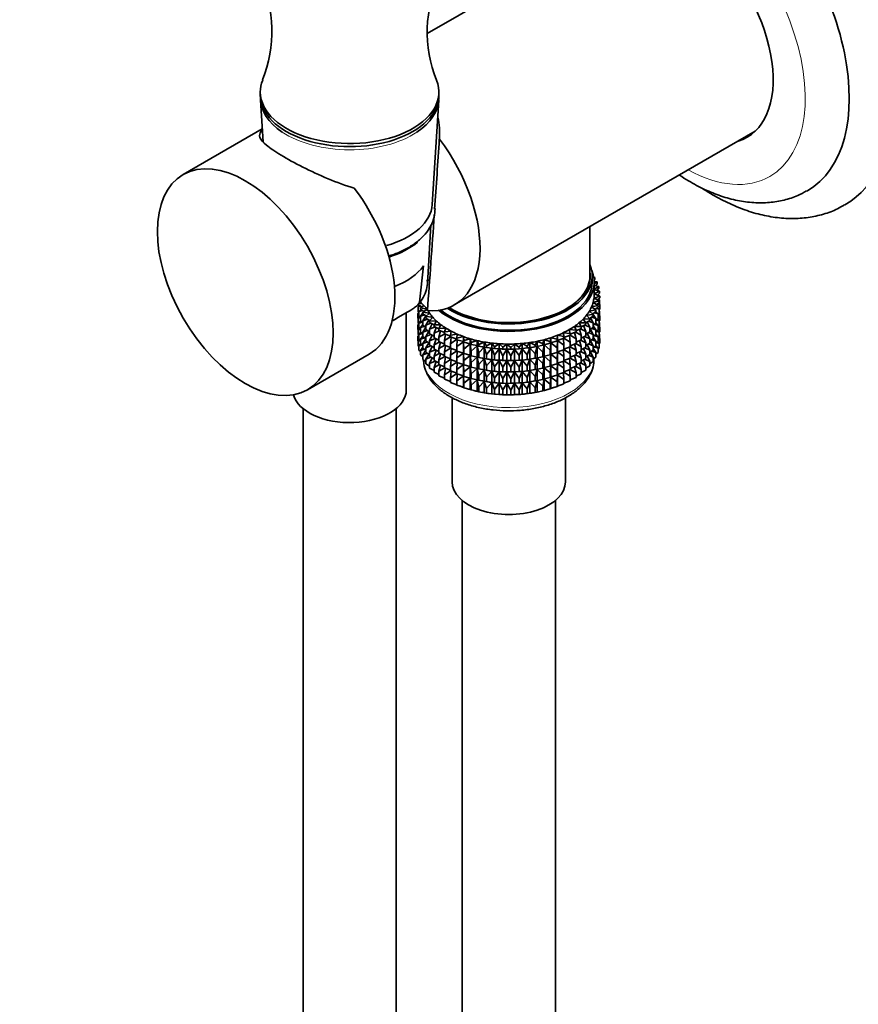
# Model space of a CAD drawing. Units: millimetres. Extents: x 0 to 1478, y 0 to 1758.
# Drawn here: x 308 to 416, y 264 to 391 of the extents above; entities that cross this region are included whole.
import ezdxf
from ezdxf import colors
from ezdxf.entities.mleader import LeaderData, LeaderLine
from ezdxf.math import Vec2, Vec3

# ---------------------------------------------------------------- set-up
doc = ezdxf.new("R2010")
doc.units = ezdxf.units.MM
doc.layers.add('DV5_Défaut', color=7, linetype='Continuous')
doc.layers.add('Défaut', color=7, linetype='Continuous')

# ---------------------------------------------------------------- blocks, each defined once
blk = doc.blocks.new('_DOT')
at = {"color": 0}
blk.add_line((0, 0), (-1, 0), dxfattribs=at)
at = {"color": 0, "const_width": 0.333}
blk.add_lwpolyline([(-0.1665, 0, 1), (0.1665, 0, 1)], format="xyb", close=True, dxfattribs=at)
blk = doc.blocks.new('SE4')
at = {"layer": 'DV5_Défaut', "color": 7, "linetype": 'Continuous', "lineweight": 35}
for p, q in [((386.51, 403.98), (360.28, 388.84)), ((338.78, 381.32), (338.78, 380.92)), ((361.78, 380.92), (361.78, 381.32)), ((338.81, 380.25), (339.14, 374.91)), ((360.92, 366.82), (361.75, 380.25)), ((339.04, 376.57), (328.84, 370.69)), ((363.76, 353.89), (402.51, 376.27)), ((360.3, 356.6), (360.76, 364.21)), ((381.23, 357.65), (381.23, 363.98)), ((359.79, 358.92), (359.26, 354.24)), ((381.53, 356.83), (381.53, 357.65)), ((381.85, 357.21), (381.72, 357)), ((381.85, 357.43), (381.73, 357.45)), ((381.75, 357.35), (381.85, 357.43)), ((382.15, 356.85), (381.78, 356.93)), ((381.78, 356.61), (382.15, 356.85)), ((381.78, 355.2), (381.78, 356.83)), ((382.36, 356.25), (381.78, 356.41)), ((381.85, 357.21), (381.85, 357.43)), ((382.15, 356.63), (381.96, 356.36)), ((382.15, 356.63), (382.15, 356.85)), ((381.78, 355.94), (382.36, 356.25)), ((382.48, 355.65), (381.78, 355.88)), ((381.78, 355.34), (382.48, 355.65)), ((382.5, 355.04), (381.78, 355.34)), ((382.36, 356.04), (382.14, 355.77)), ((382.48, 355.43), (382.22, 355.16)), ((382.23, 355.17), (382.36, 355.15)), ((382.36, 355.15), (382.28, 355.22)), ((382.36, 356.04), (382.36, 356.25)), ((382.36, 355.1), (382.36, 355.15)), ((382.48, 355.43), (382.48, 355.65)), ((359.29, 353.85), (359.09, 353.64)), ((359.21, 354.14), (359.61, 354.03)), ((359.56, 353.63), (359.21, 353.92)), ((381.45, 353.64), (382.27, 353.84)), ((381.65, 354.2), (382.43, 354.44)), ((382.27, 353.84), (381.65, 354.2)), ((381.76, 354.77), (382.5, 355.04)), ((382.43, 354.44), (381.76, 354.77)), ((382.43, 354.22), (382.1, 353.94)), ((382.19, 354.01), (382.5, 353.94)), ((382.5, 354.83), (382.21, 354.55)), ((382.25, 354.59), (382.48, 354.55)), ((382.27, 353.62), (382.27, 353.84)), ((382.5, 353.94), (382.32, 354.13)), ((382.48, 354.55), (382.34, 354.67)), ((382.36, 354.66), (382.36, 354.69)), ((382.43, 354.22), (382.43, 354.44)), ((382.48, 353.96), (382.48, 354.55)), ((382.5, 354.83), (382.5, 355.04)), ((382.5, 353.35), (382.5, 353.94)), ((356.51, 352.26), (357.48, 352.82)), ((357.58, 342.95), (357.58, 352.88)), ((359.21, 352.91), (359.07, 352.77)), ((359.07, 352.77), (359.21, 352.8)), ((359.07, 352.19), (359.07, 352.77)), ((359.09, 353.64), (359.45, 353.72)), ((359.09, 353.05), (359.09, 353.64)), ((359.21, 352.94), (359.09, 353.05)), ((359.14, 352.84), (359.14, 353.01)), ((359.44, 353.31), (359.21, 353.04)), ((359.21, 353.04), (359.65, 353.16)), ((359.21, 352.45), (359.21, 353.04)), ((359.83, 353.81), (359.42, 353.54)), ((359.42, 353.54), (360.25, 353.37)), ((359.42, 353.33), (359.42, 353.54)), ((359.82, 353.03), (359.42, 353.33)), ((359.72, 352.86), (359.42, 352.44)), ((359.42, 352.44), (359.93, 352.6)), ((360.25, 353.37), (359.72, 352.96)), ((359.72, 352.96), (360.58, 352.83)), ((359.72, 352.74), (359.72, 352.96)), ((360.17, 352.45), (359.72, 352.74)), ((360.58, 352.83), (360.11, 352.4)), ((380.8, 352.57), (381.66, 352.68)), ((381.23, 352.12), (380.8, 352.57)), ((381.17, 353.1), (382.01, 353.25)), ((381.66, 352.68), (381.17, 353.1)), ((382.01, 353.25), (381.45, 353.64)), ((382.01, 353.03), (381.59, 352.74)), ((381.64, 352.69), (381.61, 352.75)), ((381.66, 352.46), (381.66, 352.68)), ((382.01, 352.15), (381.66, 352.67)), ((381.79, 352.88), (382.27, 352.74)), ((382.27, 353.62), (381.89, 353.33)), ((382.01, 353.03), (382.01, 353.25)), ((382.27, 352.74), (382.01, 353.07)), ((382.03, 353.44), (382.43, 353.34)), ((382.43, 353.34), (382.22, 353.58)), ((382.43, 352.75), (382.27, 352.61)), ((382.27, 352.15), (382.27, 352.74)), ((382.5, 352.47), (382.32, 352.65)), ((382.5, 353.35), (382.43, 353.29)), ((382.43, 352.75), (382.43, 353.34)), ((382.48, 353.08), (382.43, 353.12)), ((382.43, 353.09), (382.48, 353.08)), ((382.48, 352.5), (382.48, 353.08)), ((359.1, 352.17), (359.07, 352.19)), ((359.21, 351.45), (359.07, 351.31)), ((359.07, 351.31), (359.21, 351.34)), ((359.07, 350.73), (359.07, 351.31)), ((359.29, 352.38), (359.09, 352.17)), ((359.09, 352.17), (359.42, 352.24)), ((359.09, 351.59), (359.09, 352.17)), ((359.21, 351.48), (359.09, 351.59)), ((359.14, 351.38), (359.14, 351.54)), ((359.42, 352.28), (359.21, 352.45)), ((359.44, 351.84), (359.21, 351.56)), ((359.21, 351.56), (359.65, 351.69)), ((359.21, 350.98), (359.21, 351.56)), ((359.42, 351.85), (359.42, 352.44)), ((359.72, 351.63), (359.42, 351.85)), ((359.72, 351.39), (359.42, 350.97)), ((360.11, 352.49), (359.72, 351.86)), ((359.72, 351.86), (360.3, 352.07)), ((359.72, 351.27), (359.72, 351.86)), ((360.11, 352.4), (360.98, 352.31)), ((360.11, 352.18), (360.11, 352.4)), ((360.61, 351.88), (360.11, 352.18)), ((360.47, 351.97), (360.11, 351.3)), ((360.11, 351.3), (360.75, 351.55)), ((360.11, 350.71), (360.11, 351.3)), ((360.98, 352.31), (360.59, 351.86)), ((360.59, 351.86), (361.47, 351.82)), ((360.59, 351.64), (360.59, 351.86)), ((361.15, 351.34), (360.59, 351.64)), ((360.91, 351.47), (360.59, 350.76)), ((361.47, 351.82), (361.15, 351.34)), ((361.15, 351.34), (362.03, 351.35)), ((361.15, 351.13), (361.15, 351.34)), ((362.03, 351.35), (361.79, 350.86)), ((379.83, 351.58), (380.71, 351.6)), ((380.11, 351.1), (379.83, 351.58)), ((380.71, 351.38), (380.11, 351.07)), ((380.35, 352.06), (381.23, 352.12)), ((380.71, 351.6), (380.35, 352.06)), ((380.57, 351.31), (381.23, 351.02)), ((381.23, 351.91), (380.7, 351.61)), ((380.71, 351.38), (380.71, 351.6)), ((381.23, 351.02), (380.89, 351.72)), ((381.05, 351.81), (381.66, 351.58)), ((381.66, 352.46), (381.19, 352.16)), ((381.23, 351.91), (381.23, 352.12)), ((381.66, 351.58), (381.29, 352.22)), ((381.46, 352.33), (382.01, 352.15)), ((381.66, 350.99), (381.66, 351.58)), ((382.01, 351.56), (381.66, 351.32)), ((381.79, 351.41), (382.27, 351.26)), ((382.01, 351.56), (382.01, 352.15)), ((382.27, 352.15), (382.01, 351.95)), ((382.27, 351.26), (382.01, 351.6)), ((382.03, 351.97), (382.43, 351.86)), ((382.43, 351.86), (382.22, 352.11)), ((382.27, 352.52), (382.5, 352.47)), ((382.43, 351.28), (382.27, 351.14)), ((382.5, 351.89), (382.43, 351.82)), ((382.43, 351.28), (382.43, 351.86)), ((382.48, 351.61), (382.43, 351.66)), ((382.43, 351.62), (382.48, 351.61)), ((382.48, 351.03), (382.48, 351.61)), ((382.5, 351.89), (382.5, 352.47)), ((359.1, 350.7), (359.07, 350.73)), ((359.29, 350.92), (359.09, 350.7)), ((359.09, 350.7), (359.42, 350.78)), ((359.09, 350.12), (359.09, 350.7)), ((359.21, 350.02), (359.09, 350.12)), ((359.14, 349.92), (359.14, 350.08)), ((359.42, 350.81), (359.21, 350.98)), ((359.44, 350.38), (359.21, 350.1)), ((359.21, 350.1), (359.65, 350.22)), ((359.21, 349.52), (359.21, 350.1)), ((359.42, 350.97), (359.93, 351.13)), ((359.42, 350.39), (359.42, 350.97)), ((359.72, 350.17), (359.42, 350.39)), ((360.11, 351.01), (359.72, 351.27)), ((360.11, 351.02), (359.72, 350.39)), ((359.72, 350.39), (360.3, 350.6)), ((359.72, 349.81), (359.72, 350.39)), ((360.59, 350.42), (360.11, 350.71)), ((360.47, 350.5), (360.11, 349.82)), ((360.11, 349.82), (360.75, 350.08)), ((360.59, 350.76), (361.28, 351.06)), ((360.59, 350.17), (360.59, 350.76)), ((361.15, 349.86), (360.59, 350.17)), ((361.79, 350.81), (361.15, 351.13)), ((361.42, 351), (361.15, 350.24)), ((361.15, 350.24), (361.88, 350.6)), ((361.15, 349.65), (361.15, 350.24)), ((361.79, 350.86), (362.67, 350.91)), ((361.79, 350.64), (361.79, 350.86)), ((362.5, 350.33), (361.79, 350.64)), ((362, 350.55), (361.79, 349.76)), ((361.79, 349.76), (362.54, 350.18)), ((362.67, 350.91), (362.5, 350.41)), ((362.5, 350.41), (363.36, 350.51)), ((362.5, 350.19), (362.5, 350.41)), ((363.27, 349.89), (362.5, 350.19)), ((362.65, 350.14), (362.5, 349.31)), ((363.36, 350.51), (363.27, 350)), ((363.27, 350), (364.12, 350.14)), ((364.12, 350.14), (364.11, 349.63)), ((377.83, 350.32), (378.69, 350.2)), ((377.88, 349.81), (377.83, 350.32)), ((378.56, 350.71), (379.44, 350.63)), ((378.69, 350.2), (378.56, 350.71)), ((379.44, 350.41), (378.69, 350.11)), ((378.69, 349.98), (378.69, 350.2)), ((379.23, 351.13), (380.11, 351.1)), ((379.44, 350.63), (379.23, 351.13)), ((379.44, 349.53), (379.26, 350.34)), ((379.37, 350.39), (380.11, 350)), ((380.11, 350.88), (379.44, 350.57)), ((379.44, 350.41), (379.44, 350.63)), ((380.11, 350), (379.87, 350.77)), ((380, 350.83), (380.71, 350.49)), ((380.11, 350.88), (380.11, 351.1)), ((380.71, 350.49), (380.42, 351.23)), ((380.71, 349.91), (380.71, 350.49)), ((381.23, 350.43), (380.71, 350.14)), ((381.23, 349.55), (380.89, 350.24)), ((381.05, 350.34), (381.66, 350.1)), ((381.23, 350.43), (381.23, 351.02)), ((381.66, 350.99), (381.23, 350.71)), ((381.66, 350.1), (381.29, 350.75)), ((381.46, 350.86), (382.01, 350.68)), ((382.01, 350.68), (381.66, 351.19)), ((381.66, 349.52), (381.66, 350.1)), ((382.01, 350.1), (381.66, 349.85)), ((382.01, 350.1), (382.01, 350.68)), ((382.27, 350.68), (382.01, 350.49)), ((382.27, 349.8), (382.01, 350.13)), ((382.03, 350.5), (382.43, 350.4)), ((382.43, 350.4), (382.22, 350.65)), ((382.27, 350.68), (382.27, 351.26)), ((382.27, 351.06), (382.5, 351.01)), ((382.5, 351.01), (382.32, 351.19)), ((382.5, 350.43), (382.43, 350.36)), ((382.43, 349.82), (382.43, 350.4)), ((382.48, 350.15), (382.43, 350.19)), ((382.43, 350.16), (382.48, 350.15)), ((382.48, 349.56), (382.48, 350.15)), ((382.5, 350.43), (382.5, 351.01)), ((359.21, 349.98), (359.07, 349.85)), ((359.07, 349.85), (359.21, 349.88)), ((359.07, 349.26), (359.07, 349.85)), ((359.09, 349.24), (359.07, 349.26)), ((359.29, 349.45), (359.09, 349.24)), ((359.09, 349.24), (359.42, 349.32)), ((359.09, 348.65), (359.09, 349.24)), ((359.42, 349.35), (359.21, 349.52)), ((359.44, 348.91), (359.21, 348.64)), ((359.21, 348.64), (359.65, 348.76)), ((359.72, 349.92), (359.42, 349.5)), ((359.42, 349.5), (359.93, 349.67)), ((359.42, 348.93), (359.42, 349.5)), ((359.72, 348.7), (359.42, 348.93)), ((360.11, 349.55), (359.72, 349.81)), ((360.11, 349.55), (359.72, 348.92)), ((359.72, 348.92), (360.3, 349.13)), ((359.72, 348.34), (359.72, 348.92)), ((360.11, 349.24), (360.11, 349.82)), ((360.59, 348.96), (360.11, 349.24)), ((360.47, 349.03), (360.11, 348.36)), ((360.91, 350), (360.59, 349.28)), ((360.59, 349.28), (361.28, 349.59)), ((360.59, 348.7), (360.59, 349.28)), ((361.79, 349.34), (361.15, 349.65)), ((361.42, 349.52), (361.15, 348.77)), ((361.15, 348.77), (361.88, 349.13)), ((361.15, 348.19), (361.15, 348.77)), ((361.79, 349.17), (361.79, 349.76)), ((362.5, 348.86), (361.79, 349.17)), ((362, 349.08), (361.79, 348.29)), ((362.5, 349.31), (363.27, 349.79)), ((362.5, 348.72), (362.5, 349.31)), ((363.27, 349.78), (363.27, 350)), ((364.11, 349.49), (363.27, 349.78)), ((363.36, 349.76), (363.27, 348.9)), ((363.27, 348.9), (364.11, 349.47)), ((363.27, 348.31), (363.27, 348.9)), ((364.11, 349.63), (364.93, 349.82)), ((364.11, 349.42), (364.11, 349.63)), ((364.93, 349.17), (364.11, 349.42)), ((364.12, 349.41), (364.11, 348.53)), ((364.11, 348.53), (364.93, 349.15)), ((364.93, 349.82), (365, 349.31)), ((364.93, 349.17), (364.93, 349.82)), ((365, 349.09), (364.93, 349.17)), ((364.93, 349.15), (365, 348.21)), ((364.93, 347.69), (364.93, 349.15)), ((365, 349.31), (365.79, 349.54)), ((365, 349.09), (365, 349.31)), ((365.79, 348.88), (365, 349.09)), ((365, 348.21), (365.79, 348.87)), ((365.79, 349.54), (365.94, 349.04)), ((365.79, 348.88), (365.79, 349.54)), ((365.94, 348.82), (365.79, 348.88)), ((365.79, 348.87), (365.94, 347.93)), ((365.79, 347.41), (365.79, 348.87)), ((365.94, 349.04), (366.69, 349.3)), ((365.94, 348.82), (365.94, 349.04)), ((366.69, 348.65), (365.94, 348.82)), ((366.69, 349.3), (366.91, 348.81)), ((366.69, 348.65), (366.69, 349.3)), ((366.91, 348.81), (367.62, 349.11)), ((366.91, 348.59), (366.91, 348.81)), ((367.62, 349.11), (367.92, 348.63)), ((367.62, 348.46), (367.62, 349.11)), ((367.92, 348.63), (368.58, 348.97)), ((368.58, 348.97), (368.95, 348.51)), ((368.58, 348.32), (368.58, 348.97)), ((368.95, 348.51), (369.55, 348.89)), ((369.55, 348.89), (370, 348.45)), ((369.55, 348.23), (369.55, 348.89)), ((370, 348.45), (370.54, 348.85)), ((370.54, 348.85), (371.05, 348.43)), ((370.54, 348.19), (370.54, 348.85)), ((371.05, 348.43), (371.52, 348.86)), ((371.52, 348.86), (372.1, 348.47)), ((371.52, 348.21), (371.52, 348.86)), ((372.1, 348.47), (372.51, 348.92)), ((372.51, 348.92), (373.14, 348.57)), ((372.51, 348.27), (372.51, 348.92)), ((373.14, 348.57), (373.47, 349.04)), ((373.47, 349.04), (374.16, 348.72)), ((373.47, 348.38), (373.47, 349.04)), ((374.16, 348.72), (374.42, 349.2)), ((374.42, 349.2), (375.15, 348.92)), ((374.42, 348.55), (374.42, 349.2)), ((375.15, 348.92), (375.33, 349.41)), ((375.15, 348.7), (375.15, 348.92)), ((375.33, 348.76), (375.15, 348.7)), ((375.15, 347.81), (375.33, 348.75)), ((375.33, 349.41), (376.11, 349.17)), ((375.33, 348.76), (375.33, 349.41)), ((376.11, 348.95), (375.33, 348.76)), ((375.33, 348.75), (376.11, 348.07)), ((375.33, 347.29), (375.33, 348.75)), ((376.11, 349.17), (376.21, 349.67)), ((376.11, 348.95), (376.11, 349.17)), ((376.21, 349.02), (376.11, 348.95)), ((376.11, 348.07), (376.21, 349.01)), ((376.21, 349.67), (377.02, 349.47)), ((376.21, 349.02), (376.21, 349.67)), ((377.02, 349.25), (376.21, 349.02)), ((376.21, 349.01), (377.02, 348.37)), ((376.21, 347.55), (376.21, 349.01)), ((377.02, 349.47), (377.05, 349.98)), ((377.02, 349.25), (377.02, 349.47)), ((377.05, 349.32), (377.02, 349.25)), ((377.02, 348.37), (377.05, 349.31)), ((377.05, 349.98), (377.88, 349.81)), ((377.05, 349.32), (377.05, 349.98)), ((377.88, 349.6), (377.05, 349.32)), ((377.05, 349.31), (377.88, 348.71)), ((377.05, 347.85), (377.05, 349.31)), ((377.88, 348.71), (377.84, 349.58)), ((378.69, 349.98), (377.88, 349.69)), ((377.88, 349.6), (377.88, 349.81)), ((377.88, 349.62), (378.69, 349.1)), ((378.69, 349.1), (378.58, 349.94)), ((378.67, 349.98), (379.44, 349.53)), ((378.69, 348.51), (378.69, 349.1)), ((379.44, 348.94), (378.69, 348.63)), ((379.44, 348.06), (379.26, 348.87)), ((379.37, 348.91), (380.11, 348.52)), ((379.44, 348.94), (379.44, 349.53)), ((380.11, 349.41), (379.44, 349.1)), ((380.11, 348.52), (379.87, 349.3)), ((380, 349.36), (380.71, 349.02)), ((380.11, 349.41), (380.11, 350)), ((380.71, 349.91), (380.11, 349.6)), ((380.71, 349.02), (380.42, 349.76)), ((380.57, 349.83), (381.23, 349.55)), ((380.71, 348.44), (380.71, 349.02)), ((381.23, 348.97), (380.71, 348.67)), ((381.23, 348.09), (380.89, 348.78)), ((381.05, 348.87), (381.66, 348.64)), ((381.23, 348.97), (381.23, 349.55)), ((381.66, 349.52), (381.23, 349.25)), ((381.66, 348.64), (381.29, 349.29)), ((381.46, 349.4), (382.01, 349.21)), ((382.01, 349.21), (381.66, 349.73)), ((381.79, 349.94), (382.27, 349.8)), ((382.27, 349.22), (382.01, 349.02)), ((382.01, 348.63), (382.01, 349.21)), ((382.03, 349.04), (382.43, 348.94)), ((382.43, 348.94), (382.22, 349.18)), ((382.43, 349.82), (382.27, 349.68)), ((382.27, 349.22), (382.27, 349.8)), ((382.27, 349.6), (382.5, 349.54)), ((382.5, 349.54), (382.32, 349.73)), ((382.5, 348.96), (382.43, 348.89)), ((382.43, 348.35), (382.43, 348.94)), ((382.5, 348.96), (382.5, 349.54)), ((344.84, 342.97), (352.8, 347.57)), ((359.21, 348.55), (359.09, 348.65)), ((359.21, 348.05), (359.21, 348.64)), ((359.42, 347.88), (359.21, 348.05)), ((359.72, 348.46), (359.42, 348.04)), ((359.42, 348.04), (359.93, 348.21)), ((359.42, 347.45), (359.42, 348.04)), ((360.11, 348.08), (359.72, 348.34)), ((360.11, 348.09), (359.72, 347.46)), ((359.72, 347.46), (360.3, 347.67)), ((360.11, 348.36), (360.75, 348.62)), ((360.11, 347.78), (360.11, 348.36)), ((360.59, 347.5), (360.11, 347.78)), ((360.47, 347.57), (360.11, 346.9)), ((361.15, 348.4), (360.59, 348.7)), ((360.91, 348.53), (360.59, 347.82)), ((360.59, 347.82), (361.28, 348.13)), ((360.59, 347.24), (360.59, 347.82)), ((361.79, 347.88), (361.15, 348.19)), ((361.42, 348.06), (361.15, 347.3)), ((361.15, 347.3), (361.88, 347.67)), ((361.79, 348.29), (362.54, 348.7)), ((361.79, 347.71), (361.79, 348.29)), ((362.5, 347.39), (361.79, 347.71)), ((362, 347.61), (361.79, 346.82)), ((363.27, 348.42), (362.5, 348.72)), ((362.65, 348.66), (362.5, 347.84)), ((362.5, 347.84), (363.27, 348.32)), ((362.5, 347.26), (362.5, 347.84)), ((364.11, 348.02), (363.27, 348.31)), ((363.36, 348.28), (363.27, 347.43)), ((363.27, 347.43), (364.11, 348)), ((364.11, 347.94), (364.11, 348.53)), ((364.12, 347.94), (364.11, 347.06)), ((364.93, 347.69), (364.11, 347.94)), ((364.11, 347.06), (364.93, 347.68)), ((365, 347.62), (364.93, 347.69)), ((364.93, 346.23), (364.93, 347.68)), ((364.93, 347.68), (365, 346.74)), ((365, 347.62), (365, 348.21)), ((365.79, 347.41), (365, 347.62)), ((365.94, 347.93), (366.69, 348.64)), ((365.94, 347.35), (365.94, 347.93)), ((366.91, 348.59), (366.69, 348.65)), ((366.69, 348.64), (366.91, 347.71)), ((366.69, 347.18), (366.69, 348.64)), ((367.62, 348.46), (366.91, 348.59)), ((366.91, 347.71), (367.62, 348.45)), ((366.91, 347.12), (366.91, 347.71)), ((367.34, 348.51), (367.43, 348.49)), ((367.92, 348.42), (367.62, 348.46)), ((367.62, 348.45), (367.92, 347.53)), ((367.62, 346.99), (367.62, 348.45)), ((367.92, 348.42), (367.92, 348.63)), ((368.58, 348.32), (367.92, 348.42)), ((367.92, 347.53), (368.58, 348.31)), ((367.92, 346.95), (367.92, 347.53)), ((368.95, 348.3), (368.58, 348.32)), ((368.58, 348.31), (368.95, 347.41)), ((368.58, 346.85), (368.58, 348.31)), ((368.95, 348.3), (368.95, 348.51)), ((369.55, 348.23), (368.95, 348.3)), ((368.95, 347.41), (369.55, 348.22)), ((370, 348.23), (369.55, 348.23)), ((369.55, 348.22), (370, 347.34)), ((369.55, 346.76), (369.55, 348.22)), ((370, 348.23), (370, 348.45)), ((370.54, 348.19), (370, 348.23)), ((370, 347.34), (370.54, 348.18)), ((371.05, 348.21), (370.54, 348.19)), ((370.54, 348.18), (371.05, 347.33)), ((370.54, 346.72), (370.54, 348.18)), ((371.05, 348.21), (371.05, 348.43)), ((371.52, 348.21), (371.05, 348.21)), ((371.05, 347.33), (371.52, 348.19)), ((372.1, 348.26), (371.52, 348.21)), ((371.52, 348.19), (372.1, 347.37)), ((371.52, 346.73), (371.52, 348.19)), ((372.1, 348.26), (372.1, 348.47)), ((372.51, 348.27), (372.1, 348.26)), ((372.1, 347.37), (372.51, 348.26)), ((373.14, 348.35), (372.51, 348.27)), ((372.51, 348.26), (373.14, 347.47)), ((372.51, 346.8), (372.51, 348.26)), ((373.14, 348.35), (373.14, 348.57)), ((373.47, 348.38), (373.14, 348.35)), ((373.14, 347.47), (373.47, 348.37)), ((374.16, 348.5), (373.47, 348.38)), ((373.47, 348.37), (374.16, 347.61)), ((373.47, 346.91), (373.47, 348.37)), ((374.14, 348.49), (374.27, 348.52)), ((374.16, 348.5), (374.16, 348.72)), ((374.42, 348.55), (374.16, 348.5)), ((374.16, 347.61), (374.42, 348.54)), ((374.16, 347.03), (374.16, 347.61)), ((375.15, 348.7), (374.42, 348.55)), ((374.42, 348.54), (375.15, 347.81)), ((374.42, 347.08), (374.42, 348.54)), ((375.15, 347.23), (375.15, 347.81)), ((376.11, 347.48), (375.33, 347.29)), ((376.11, 347.48), (376.11, 348.07)), ((376.21, 347.55), (376.11, 347.48)), ((376.11, 346.59), (376.21, 347.54)), ((377.02, 347.78), (376.21, 347.55)), ((376.21, 346.08), (376.21, 347.54)), ((376.21, 347.54), (377.02, 346.89)), ((377.02, 347.78), (377.02, 348.37)), ((377.05, 347.85), (377.02, 347.78)), ((377.02, 346.89), (377.05, 347.84)), ((377.88, 348.12), (377.05, 347.85)), ((377.05, 346.39), (377.05, 347.84)), ((377.05, 347.84), (377.88, 347.24)), ((377.88, 347.24), (377.84, 348.11)), ((377.88, 348.12), (377.88, 348.71)), ((378.69, 348.51), (377.88, 348.21)), ((377.88, 348.15), (378.69, 347.63)), ((378.69, 347.63), (378.58, 348.47)), ((378.67, 348.5), (379.44, 348.06)), ((378.69, 347.05), (378.69, 347.63)), ((379.44, 347.48), (378.69, 347.17)), ((379.44, 347.48), (379.44, 348.06)), ((380.11, 347.94), (379.44, 347.63)), ((380.11, 347.06), (379.87, 347.83)), ((380, 347.89), (380.71, 347.56)), ((380.11, 347.94), (380.11, 348.52)), ((380.71, 348.44), (380.11, 348.13)), ((380.71, 347.56), (380.42, 348.29)), ((380.57, 348.37), (381.23, 348.09)), ((380.71, 346.98), (380.71, 347.56)), ((381.23, 347.51), (380.71, 347.21)), ((381.23, 347.51), (381.23, 348.09)), ((381.66, 348.06), (381.23, 347.79)), ((381.66, 347.18), (381.29, 347.82)), ((381.46, 347.93), (382.01, 347.75)), ((381.66, 348.06), (381.66, 348.64)), ((382.01, 348.63), (381.66, 348.39)), ((382.01, 347.75), (381.66, 348.27)), ((381.79, 348.48), (382.27, 348.34)), ((382.27, 348.34), (382.01, 348.67)), ((382.01, 347.16), (382.01, 347.75)), ((382.27, 347.75), (382.01, 347.55)), ((382.43, 348.35), (382.27, 348.21)), ((382.27, 347.75), (382.27, 348.34)), ((359.72, 347.23), (359.42, 347.45)), ((359.72, 346.87), (359.72, 347.46)), ((360.11, 346.61), (359.72, 346.87)), ((360.11, 346.9), (360.75, 347.15)), ((360.11, 346.31), (360.11, 346.9)), ((360.59, 346.02), (360.11, 346.31)), ((361.15, 346.94), (360.59, 347.24)), ((360.91, 347.07), (360.59, 346.36)), ((360.59, 346.36), (361.28, 346.67)), ((360.59, 345.77), (360.59, 346.36)), ((361.15, 346.73), (361.15, 347.3)), ((361.79, 346.42), (361.15, 346.73)), ((361.42, 346.6), (361.15, 345.84)), ((361.79, 346.82), (362.54, 347.24)), ((361.79, 346.24), (361.79, 346.82)), ((362.5, 345.93), (361.79, 346.24)), ((363.27, 346.95), (362.5, 347.26)), ((362.65, 347.2), (362.5, 346.37)), ((362.5, 346.37), (363.27, 346.85)), ((362.5, 345.79), (362.5, 346.37)), ((363.27, 346.85), (363.27, 347.43)), ((364.11, 346.56), (363.27, 346.85)), ((363.36, 346.82), (363.27, 345.96)), ((363.27, 345.96), (364.11, 346.53)), ((364.11, 346.48), (364.11, 347.06)), ((364.12, 346.48), (364.11, 345.6)), ((364.93, 346.23), (364.11, 346.48)), ((364.11, 345.6), (364.93, 346.22)), ((365, 346.16), (364.93, 346.23)), ((364.93, 344.77), (364.93, 346.22)), ((364.93, 346.22), (365, 345.27)), ((365, 346.74), (365.79, 347.4)), ((365, 346.16), (365, 346.74)), ((365.94, 347.35), (365.79, 347.41)), ((365.79, 345.95), (365.79, 347.4)), ((365.79, 347.4), (365.94, 346.46)), ((366.69, 347.18), (365.94, 347.35)), ((365.94, 346.46), (366.69, 347.16)), ((365.94, 345.88), (365.94, 346.46)), ((366.91, 347.12), (366.69, 347.18)), ((366.69, 345.71), (366.69, 347.16)), ((366.69, 347.16), (366.91, 346.24)), ((367.62, 346.99), (366.91, 347.12)), ((366.91, 346.24), (367.62, 346.98)), ((366.91, 345.66), (366.91, 346.24)), ((367.34, 347.04), (367.43, 347.02)), ((367.92, 346.95), (367.62, 346.99)), ((367.62, 345.52), (367.62, 346.98)), ((367.62, 346.98), (367.92, 346.06)), ((368.58, 346.85), (367.92, 346.95)), ((367.92, 346.06), (368.58, 346.84)), ((368.95, 346.82), (368.58, 346.85)), ((368.58, 345.38), (368.58, 346.84)), ((368.58, 346.84), (368.95, 345.94)), ((368.95, 346.82), (368.95, 347.41)), ((369.55, 346.76), (368.95, 346.82)), ((368.95, 345.94), (369.55, 346.75)), ((370, 346.76), (369.55, 346.76)), ((369.55, 345.29), (369.55, 346.75)), ((369.55, 346.75), (370, 345.87)), ((370, 346.76), (370, 347.34)), ((370.54, 346.72), (370, 346.76)), ((370, 345.87), (370.54, 346.71)), ((371.05, 346.74), (370.54, 346.72)), ((370.54, 345.26), (370.54, 346.71)), ((370.54, 346.71), (371.05, 345.86)), ((371.05, 346.74), (371.05, 347.33)), ((371.52, 346.73), (371.05, 346.74)), ((371.05, 345.86), (371.52, 346.72)), ((372.1, 346.78), (371.52, 346.73)), ((371.52, 345.27), (371.52, 346.72)), ((371.52, 346.72), (372.1, 345.9)), ((372.1, 346.78), (372.1, 347.37)), ((372.51, 346.8), (372.1, 346.78)), ((372.1, 345.9), (372.51, 346.79)), ((373.14, 346.88), (372.51, 346.8)), ((372.51, 345.33), (372.51, 346.79)), ((372.51, 346.79), (373.14, 345.99)), ((373.14, 346.88), (373.14, 347.47)), ((373.47, 346.91), (373.14, 346.88)), ((373.14, 345.99), (373.47, 346.9)), ((374.16, 347.03), (373.47, 346.91)), ((373.47, 345.45), (373.47, 346.9)), ((373.47, 346.9), (374.16, 346.14)), ((374.14, 347.02), (374.27, 347.05)), ((374.42, 347.08), (374.16, 347.03)), ((374.16, 346.14), (374.42, 347.06)), ((375.15, 347.23), (374.42, 347.08)), ((374.42, 345.61), (374.42, 347.06)), ((374.42, 347.06), (375.15, 346.34)), ((375.33, 347.29), (375.15, 347.23)), ((375.15, 346.34), (375.33, 347.28)), ((375.15, 345.76), (375.15, 346.34)), ((375.33, 345.82), (375.33, 347.28)), ((375.33, 347.28), (376.11, 346.59)), ((376.11, 346.01), (376.11, 346.59)), ((377.02, 346.31), (376.21, 346.08)), ((377.02, 346.31), (377.02, 346.89)), ((377.05, 346.39), (377.02, 346.31)), ((377.02, 345.43), (377.05, 346.37)), ((377.88, 346.66), (377.05, 346.39)), ((377.05, 344.92), (377.05, 346.37)), ((377.05, 346.37), (377.88, 345.77)), ((377.88, 345.77), (377.84, 346.64)), ((377.88, 346.66), (377.88, 347.24)), ((378.69, 347.05), (377.88, 346.75)), ((377.88, 346.69), (378.69, 346.16)), ((378.69, 346.16), (378.58, 347.01)), ((378.67, 347.04), (379.44, 346.59)), ((379.44, 346.59), (379.26, 347.4)), ((379.37, 347.45), (380.11, 347.06)), ((379.44, 346.01), (379.44, 346.59)), ((380.11, 346.48), (379.44, 346.17)), ((380.11, 345.6), (379.87, 346.37)), ((380, 346.43), (380.71, 346.1)), ((380.11, 346.48), (380.11, 347.06)), ((380.71, 346.98), (380.11, 346.67)), ((380.71, 346.1), (380.42, 346.83)), ((380.57, 346.91), (381.23, 346.62)), ((381.23, 346.62), (380.89, 347.32)), ((381.05, 347.41), (381.66, 347.18)), ((381.23, 346.04), (381.23, 346.62)), ((381.66, 346.59), (381.23, 346.31)), ((381.66, 346.59), (381.66, 347.18)), ((382.01, 347.16), (381.66, 346.92)), ((361.15, 345.46), (360.59, 345.77)), ((361.15, 345.84), (361.87, 346.21)), ((361.15, 345.25), (361.15, 345.84)), ((361.79, 344.94), (361.15, 345.25)), ((362, 346.15), (361.79, 345.36)), ((361.79, 345.36), (362.54, 345.78)), ((361.79, 344.77), (361.79, 345.36)), ((363.27, 345.49), (362.5, 345.79)), ((362.65, 345.74), (362.5, 344.91)), ((362.5, 344.91), (363.27, 345.39)), ((363.27, 345.39), (363.27, 345.96)), ((364.11, 345.09), (363.27, 345.39)), ((363.36, 345.36), (363.27, 344.5)), ((363.27, 344.5), (364.11, 345.07)), ((364.11, 345.02), (364.11, 345.6)), ((364.93, 344.77), (364.11, 345.02)), ((364.12, 345.01), (364.11, 344.13)), ((365.79, 345.95), (365, 346.16)), ((365, 345.27), (365.79, 345.94)), ((365, 344.69), (365, 345.27)), ((365.94, 345.88), (365.79, 345.95)), ((365.79, 344.48), (365.79, 345.94)), ((365.79, 345.94), (365.94, 345)), ((366.69, 345.71), (365.94, 345.88)), ((365.94, 345), (366.69, 345.7)), ((365.94, 344.42), (365.94, 345)), ((366.91, 345.66), (366.69, 345.71)), ((366.69, 344.25), (366.69, 345.7)), ((366.69, 345.7), (366.91, 344.77)), ((367.62, 345.52), (366.91, 345.66)), ((366.91, 344.77), (367.62, 345.51)), ((367.34, 345.57), (367.43, 345.56)), ((367.92, 345.48), (367.62, 345.52)), ((367.62, 344.06), (367.62, 345.51)), ((367.62, 345.51), (367.92, 344.6)), ((367.92, 345.48), (367.92, 346.06)), ((368.58, 345.38), (367.92, 345.48)), ((367.92, 344.6), (368.58, 345.37)), ((368.95, 345.36), (368.58, 345.38)), ((368.58, 343.92), (368.58, 345.37)), ((368.58, 345.37), (368.95, 344.47)), ((368.95, 345.36), (368.95, 345.94)), ((369.55, 345.29), (368.95, 345.36)), ((368.95, 344.47), (369.55, 345.28)), ((370, 345.29), (369.55, 345.29)), ((369.55, 343.83), (369.55, 345.28)), ((369.55, 345.28), (370, 344.41)), ((370, 345.29), (370, 345.87)), ((370.54, 345.26), (370, 345.29)), ((370, 344.41), (370.54, 345.24)), ((371.05, 345.28), (370.54, 345.26)), ((370.54, 343.79), (370.54, 345.24)), ((370.54, 345.24), (371.05, 344.39)), ((371.05, 345.28), (371.05, 345.86)), ((371.52, 345.27), (371.05, 345.28)), ((371.05, 344.39), (371.52, 345.26)), ((372.1, 345.32), (371.52, 345.27)), ((371.52, 343.81), (371.52, 345.26)), ((371.52, 345.26), (372.1, 344.43)), ((372.1, 345.32), (372.1, 345.9)), ((372.51, 345.33), (372.1, 345.32)), ((372.1, 344.43), (372.51, 345.32)), ((373.14, 345.41), (372.51, 345.33)), ((372.51, 343.87), (372.51, 345.32)), ((372.51, 345.32), (373.14, 344.53)), ((373.14, 345.41), (373.14, 345.99)), ((373.47, 345.45), (373.14, 345.41)), ((373.14, 344.53), (373.47, 345.44)), ((374.16, 345.56), (373.47, 345.45)), ((373.47, 343.98), (373.47, 345.44)), ((373.47, 345.44), (374.16, 344.68)), ((374.14, 345.56), (374.27, 345.58)), ((374.16, 345.56), (374.16, 346.14)), ((374.42, 345.61), (374.16, 345.56)), ((374.16, 344.68), (374.42, 345.6)), ((375.15, 345.76), (374.42, 345.61)), ((374.42, 344.15), (374.42, 345.6)), ((374.42, 345.6), (375.15, 344.88)), ((375.33, 345.82), (375.15, 345.76)), ((375.15, 344.88), (375.33, 345.81)), ((376.11, 346.01), (375.33, 345.82)), ((375.33, 344.36), (375.33, 345.81)), ((375.33, 345.81), (376.11, 345.13)), ((376.21, 346.08), (376.11, 346.01)), ((376.11, 345.13), (376.21, 346.07)), ((376.11, 344.55), (376.11, 345.13)), ((376.21, 344.62), (376.21, 346.07)), ((376.21, 346.07), (377.02, 345.43)), ((377.02, 344.85), (377.02, 345.43)), ((377.88, 345.2), (377.05, 344.92)), ((377.88, 344.31), (377.84, 345.18)), ((377.88, 345.2), (377.88, 345.77)), ((378.69, 345.59), (377.88, 345.29)), ((377.88, 345.22), (378.69, 344.7)), ((378.69, 344.7), (378.58, 345.54)), ((378.67, 345.58), (379.44, 345.13)), ((378.69, 345.59), (378.69, 346.16)), ((379.44, 346.01), (378.69, 345.71)), ((379.44, 345.13), (379.26, 345.94)), ((379.37, 345.99), (380.11, 345.6)), ((379.44, 344.54), (379.44, 345.13)), ((380.11, 345.01), (379.44, 344.7)), ((380.11, 345.01), (380.11, 345.6)), ((380.71, 345.51), (380.11, 345.2)), ((380.71, 345.51), (380.71, 346.1)), ((381.23, 346.04), (380.71, 345.74)), ((362.5, 344.46), (361.79, 344.77)), ((362.5, 344.32), (362.5, 344.91)), ((363.27, 344.02), (362.5, 344.32)), ((363.27, 343.91), (363.27, 344.5)), ((364.11, 343.62), (363.27, 343.91)), ((364.11, 344.13), (364.93, 344.75)), ((364.11, 343.55), (364.11, 344.13)), ((365, 344.69), (364.93, 344.77)), ((364.93, 343.29), (364.93, 344.75)), ((364.93, 344.75), (365, 343.81)), ((365.79, 344.48), (365, 344.69)), ((365, 343.81), (365.79, 344.47)), ((365, 343.22), (365, 343.81)), ((365.94, 344.42), (365.79, 344.48)), ((365.79, 343.01), (365.79, 344.47)), ((365.79, 344.47), (365.94, 343.54)), ((366.69, 344.25), (365.94, 344.42)), ((365.94, 343.54), (366.69, 344.24)), ((366.91, 344.19), (366.69, 344.25)), ((366.69, 342.78), (366.69, 344.24)), ((366.69, 344.24), (366.91, 343.31)), ((366.91, 344.19), (366.91, 344.77)), ((367.62, 344.06), (366.91, 344.19)), ((366.91, 343.31), (367.62, 344.05)), ((367.34, 344.11), (367.43, 344.1)), ((367.92, 344.02), (367.62, 344.06)), ((367.62, 342.59), (367.62, 344.05)), ((367.62, 344.05), (367.92, 343.13)), ((367.92, 344.02), (367.92, 344.6)), ((368.58, 343.92), (367.92, 344.02)), ((367.92, 343.13), (368.58, 343.91)), ((368.95, 343.9), (368.58, 343.92)), ((368.58, 342.45), (368.58, 343.91)), ((368.58, 343.91), (368.95, 343.01)), ((368.95, 343.9), (368.95, 344.47)), ((369.55, 343.83), (368.95, 343.9)), ((368.95, 343.01), (369.55, 343.82)), ((370, 343.83), (369.55, 343.83)), ((369.55, 342.36), (369.55, 343.82)), ((369.55, 343.82), (370, 342.94)), ((370, 343.83), (370, 344.41)), ((370.54, 343.79), (370, 343.83)), ((370, 342.94), (370.54, 343.78)), ((371.05, 343.81), (370.54, 343.79)), ((370.54, 342.32), (370.54, 343.78)), ((370.54, 343.78), (371.05, 342.93)), ((371.05, 343.81), (371.05, 344.39)), ((371.52, 343.81), (371.05, 343.81)), ((371.05, 342.93), (371.52, 343.8)), ((372.1, 343.86), (371.52, 343.81)), ((371.52, 342.33), (371.52, 343.8)), ((371.52, 343.8), (372.1, 342.97)), ((372.1, 343.86), (372.1, 344.43)), ((372.51, 343.87), (372.1, 343.86)), ((372.1, 342.97), (372.51, 343.86)), ((373.14, 343.95), (372.51, 343.87)), ((372.51, 342.4), (372.51, 343.86)), ((372.51, 343.86), (373.14, 343.07)), ((373.14, 343.95), (373.14, 344.53)), ((373.47, 343.98), (373.14, 343.95)), ((373.14, 343.07), (373.47, 343.97)), ((374.16, 344.1), (373.47, 343.98)), ((373.47, 342.51), (373.47, 343.97)), ((373.47, 343.97), (374.16, 343.22)), ((374.14, 344.1), (374.27, 344.12)), ((374.16, 344.1), (374.16, 344.68)), ((374.42, 344.15), (374.16, 344.1)), ((374.16, 343.22), (374.42, 344.14)), ((375.15, 344.3), (374.42, 344.15)), ((374.42, 342.68), (374.42, 344.14)), ((374.42, 344.14), (375.15, 343.42)), ((375.15, 344.3), (375.15, 344.88)), ((375.33, 344.36), (375.15, 344.3)), ((375.15, 343.42), (375.33, 344.35)), ((376.11, 344.55), (375.33, 344.36)), ((375.33, 342.89), (375.33, 344.35)), ((375.33, 344.35), (376.11, 343.67)), ((376.21, 344.62), (376.11, 344.55)), ((376.11, 343.67), (376.21, 344.61)), ((377.02, 344.85), (376.21, 344.62)), ((376.21, 343.15), (376.21, 344.61)), ((376.21, 344.61), (377.02, 343.97)), ((377.05, 344.92), (377.02, 344.85)), ((377.02, 343.97), (377.05, 344.91)), ((377.02, 343.38), (377.02, 343.97)), ((377.05, 343.45), (377.05, 344.91)), ((377.05, 344.91), (377.88, 344.31)), ((377.88, 343.72), (377.05, 343.45)), ((377.88, 343.72), (377.88, 344.31)), ((378.69, 344.11), (377.88, 343.81)), ((378.69, 344.11), (378.69, 344.7)), ((379.44, 344.54), (378.69, 344.23)), ((364.93, 343.29), (364.11, 343.55)), ((365, 343.22), (364.93, 343.29)), ((365.79, 343.01), (365, 343.22)), ((365.94, 342.95), (365.79, 343.01)), ((365.94, 342.95), (365.94, 343.54)), ((366.69, 342.78), (365.94, 342.95)), ((366.91, 342.72), (366.69, 342.78)), ((366.91, 342.72), (366.91, 343.31)), ((367.62, 342.59), (366.91, 342.72)), ((367.34, 342.64), (367.43, 342.62)), ((367.92, 342.55), (367.62, 342.59)), ((367.92, 342.55), (367.92, 343.13)), ((368.58, 342.45), (367.92, 342.55)), ((368.95, 342.42), (368.58, 342.45)), ((368.95, 342.42), (368.95, 343.01)), ((369.55, 342.36), (368.95, 342.42)), ((370, 342.36), (370, 342.94)), ((371.05, 342.34), (371.05, 342.93)), ((372.1, 342.38), (372.1, 342.97)), ((373.14, 342.48), (372.51, 342.4)), ((373.14, 342.48), (373.14, 343.07)), ((373.47, 342.51), (373.14, 342.48)), ((374.16, 342.63), (373.47, 342.51)), ((374.14, 342.62), (374.27, 342.65)), ((374.16, 342.63), (374.16, 343.22)), ((374.42, 342.68), (374.16, 342.63)), ((375.15, 342.83), (374.42, 342.68)), ((375.15, 342.83), (375.15, 343.42)), ((375.33, 342.89), (375.15, 342.83)), ((376.11, 343.08), (375.33, 342.89)), ((376.11, 343.08), (376.11, 343.67)), ((376.21, 343.15), (376.11, 343.08)), ((377.02, 343.38), (376.21, 343.15)), ((377.05, 343.45), (377.02, 343.38)), ((363.48, 341.96), (363.48, 331.11)), ((370, 342.36), (369.55, 342.36)), ((370.54, 342.32), (370, 342.36)), ((371.05, 342.34), (370.54, 342.32)), ((371.52, 342.33), (371.05, 342.34)), ((372.1, 342.38), (371.52, 342.33)), ((372.51, 342.4), (372.1, 342.38)), ((378.08, 331.11), (378.08, 341.96)), ((344.28, 340.55), (344.28, 150.62)), ((356.28, 150.62), (356.28, 340.55)), ((364.78, 328.71), (364.78, 162.46)), ((376.78, 162.46), (376.78, 328.71))]:
    blk.add_line(p, q, dxfattribs=at)
for centre, radius, start, end in [((323.53, 389.11), 16.74, 338.1924, 24.9418), ((377.13, 389.08), 16.85, 155.1051, 201.6548), ((-1628.76, 502.72), 1994.67, 356.07591, 356.33598), ((-1628.76, 502.72), 1994.67, 355.69993, 356.05471)]:
    blk.add_arc(centre, radius, start, end, dxfattribs=at)
for centre, major_axis, start_param, end_param in [((399.07, 392.76), (15, -25.98), 0, 3.138657), ((396.24, 391.12), (13, -22.52), 0, 3.142348), ((393.41, 389.49), (-8.07, 13.99), 3.005194, 6.283185), ((350.28, 381.32), (-11.5, 0), 6.052064, 6.283185), ((350.28, 381.32), (-11.5, 0), 0, 3.370572), ((350.28, 380.92), (-11.5, 0), 0, 3.141593), ((350.28, 380.49), (-11.47, 0), 0.003043, 0.712324), ((350.28, 380.49), (-11.47, 0), 2.42556, 3.13855), ((394.47, 390.1), (8.07, -13.99), 6.146786, 6.217516), ((355.76, 367.75), (-8, 13.86), 2.76969, 4.930048), ((344.8, 361.42), (-8, 13.86), 3.141593, 4.930048), ((396.24, 391.12), (13, -22.52), 6.277084, 6.283185), ((350.28, 367.04), (-10.65, 0), 2.032391, 3.10623), ((399.07, 392.76), (15, -25.98), 6.282146, 6.283185), ((350.28, 365.4), (10.55, 0), 5.213364, 5.68987), ((350.28, 361.18), (10.29, 0), 5.308092, 5.892495), ((370.78, 357.65), (-10.75, 0), 0.737986, 3.378395), ((370.78, 356.83), (-11, 0), 0.606622, 3.38298), ((370.78, 357.65), (-10.5, 0), 0.742, 3.239221), ((370.78, 357.65), (-10.45, 0), 0.742658, 3.141593), ((370.78, 356.83), (-10.75, 0), 0.614566, 3.141593), ((370.78, 355.2), (-11, 0), 3.074273, 3.141593), ((370.78, 355.2), (11, 0), -0.246839, -0.15708), ((370.78, 355.2), (11, 0), 6.126106, 6.215865), ((370.78, 355.2), (-11, 0), 0.32669, 0.381479), ((370.78, 355.2), (-11, 0), 0.381479, 0.471239), ((370.78, 355.2), (11, 0), -0.516119, -0.426359), ((370.78, 355.2), (11, 0), -0.426359, -0.336599), ((370.78, 355.2), (11, 0), -0.336599, -0.246839), ((370.78, 355.2), (-11, 0), 0.471239, 0.560999), ((370.78, 355.2), (-11, 0), 0.560999, 0.650758), ((370.78, 355.2), (-11, 0), 0.650758, 0.740518), ((370.78, 355.2), (11, 0), -0.695638, -0.605879), ((370.78, 355.2), (11, 0), -0.605879, -0.516119), ((370.78, 355.2), (-11, 0), 0.740518, 0.830278), ((370.78, 355.2), (-11, 0), 0.830278, 0.920038), ((370.78, 355.2), (-11, 0), 0.920038, 1.009798), ((370.78, 355.2), (11, 0), -0.964918, -0.875158), ((370.78, 355.2), (11, 0), -0.875158, -0.785398), ((370.78, 355.2), (11, 0), -0.785398, -0.695638), ((370.78, 355.2), (-11, 0), 1.009798, 1.099557), ((370.78, 355.2), (-11, 0), 1.099557, 1.189317), ((370.78, 355.2), (-11, 0), 1.189317, 1.279077), ((370.78, 355.2), (-11, 0), 1.279077, 1.368837), ((370.78, 355.2), (-11, 0), 1.368837, 1.458597), ((370.78, 355.2), (-11, 0), 1.458597, 1.548356), ((370.78, 355.2), (11, 0), 4.689949, 4.779709), ((370.78, 355.2), (11, 0), 4.779709, 4.869469), ((370.78, 355.2), (11, 0), -1.413717, -1.323957), ((370.78, 355.2), (11, 0), -1.323957, -1.234197), ((370.78, 355.2), (11, 0), -1.234197, -1.144437), ((370.78, 355.2), (11, 0), -1.144437, -1.054678), ((370.78, 355.2), (11, 0), -1.054678, -0.964918), ((370.78, 354.54), (-10.99, 0), 1.260513, 1.88108), ((370.78, 353.06), (-10.99, 0), 1.260513, 1.88108), ((370.78, 351.6), (-10.99, 0), 1.260513, 1.88108), ((370.78, 350.14), (-10.99, 0), 1.260513, 1.88108), ((370.78, 348.66), (11, 0), -0.768686, -0.754002), ((350.28, 342.95), (-7.3, 0), 0.148596, 3.141593), ((370.78, 348.66), (11, 0), 4.109499, 4.14991), ((370.78, 348.66), (11, 0), 4.19564, 4.244811), ((370.78, 348.66), (11, 0), 4.289957, 4.339657), ((370.78, 348.66), (11, 0), 4.376265, 5.071928), ((370.78, 348.67), (-10.99, 0), 1.260513, 1.88108), ((370.78, 348.66), (11, 0), -1.150752, -1.101049), ((370.78, 348.66), (11, 0), -1.056934, -1.007325), ((370.78, 331.11), (-7.3, 0), 0, 3.141593)]:
    blk.add_ellipse(centre, major_axis=major_axis, ratio=0.57735, start_param=start_param, end_param=end_param, dxfattribs=at)
at = {"layer": 'DV5_Défaut', "color": 7, "linetype": 'Continuous', "lineweight": 18}
for centre, major_axis, start_param, end_param in [((393.41, 389.49), (11, -19.05), 0, 3.898049), ((350.28, 380.49), (-11.47, 0), 0.712324, 2.42556), ((393.41, 389.49), (11, -19.05), 5.526729, 6.283185), ((350.28, 356.81), (-10.02, 0), 2.680887, 3.10623), ((370.78, 347.03), (11, 0), 3.172668, 6.283185)]:
    blk.add_ellipse(centre, major_axis=major_axis, ratio=0.57735, start_param=start_param, end_param=end_param, dxfattribs=at)
at = {"layer": 'DV5_Défaut', "color": 7, "linetype": 'Continuous', "lineweight": 35}
blk.add_ellipse((336.84, 356.83), major_axis=(8, -13.86), ratio=0.57735, dxfattribs=at)
for points in [[(361.84, 375.25), (361.92, 376.21), (361.86, 377.18), (361.64, 378.09)], [(359.37, 354.26), (359.87, 353.86), (360.18, 353.49), (360.3, 353.16)], [(356.51, 352.26), (356.23, 352.1), (355.95, 351.94), (355.66, 351.79)]]:
    blk.add_open_spline(points, degree=3, dxfattribs=at)
for points, knots in [([(339.03, 376.41), (338.98, 376.37), (338.94, 376.32), (338.47, 375.75), (338.67, 375.23), (340.04, 374.09), (340.68, 373.65), (342.27, 372.7), (343.22, 372.17), (345.28, 371.14), (346.39, 370.62), (348.63, 369.68), (349.77, 369.26), (350.88, 368.92)], [0, 0, 0, 0, 0.0279364, 0.0279364, 0.3519576, 0.3519576, 0.5139682, 0.5139682, 0.6759788, 0.6759788, 0.8379894, 0.8379894, 1, 1, 1, 1]), ([(392.77, 370.62), (393.15, 370.36), (394.22, 369.68), (396, 368.73), (398.11, 367.88), (400.22, 367.3), (402.31, 367.02), (404.33, 367.04), (406.22, 367.35), (407.87, 367.87), (408.72, 368.34), (409.12, 368.57)], [0, 0, 0, 0, 0.070667, 0.196294, 0.322151, 0.447385, 0.570885, 0.69151, 0.8086, 0.922291, 1, 1, 1, 1]), ([(395.63, 368.95), (395.82, 368.83), (396.73, 368.24), (398.39, 367.3), (400.63, 366.3), (402.87, 365.57), (405.09, 365.13), (407.25, 364.97), (409.34, 365.11), (411.29, 365.54), (412.9, 366.12), (413.7, 366.6), (414.03, 366.79)], [0, 0, 0, 0, 0.030378, 0.14778, 0.265481, 0.382947, 0.499473, 0.614189, 0.726342, 0.835626, 0.942321, 1, 1, 1, 1]), ([(355.23, 360.15), (355.51, 360.24), (356.3, 360.51), (357.52, 361.05), (358.78, 361.83), (359.83, 362.75), (360.62, 363.79), (361.13, 364.9), (361.28, 365.79), (361.28, 366.29), (361.27, 366.41)], [0, 0, 0, 0, 0.077406, 0.22514, 0.373656, 0.522733, 0.670957, 0.8161, 0.956472, 1, 1, 1, 1]), ([(359.06, 353.91), (359.34, 354.25), (359.8, 354.83), (360.21, 355.86), (360.35, 356.65), (360.28, 357.05), (360.27, 357.13)], [0, 0, 0, 0, 0.315063, 0.627626, 0.933586, 1, 1, 1, 1]), ([(359.26, 354.24), (359.25, 354.19), (359.23, 354.13), (359.17, 354.04), (359.13, 353.99), (359.03, 353.87), (358.95, 353.8), (358.72, 353.61), (358.57, 353.49), (358.1, 353.18), (357.79, 353), (357.48, 352.82)], [0, 0, 0, 0, 0.0625, 0.0625, 0.125, 0.125, 0.25, 0.25, 0.5, 0.5, 1, 1, 1, 1]), ([(359.81, 346.8), (359.81, 346.63), (359.84, 346.12), (360.13, 345.21), (360.71, 344.2), (361.55, 343.25), (362.63, 342.4), (363.93, 341.67), (365.41, 341.07), (367.03, 340.62), (368.74, 340.34), (370.5, 340.23), (372.27, 340.29), (374, 340.52), (375.66, 340.91), (377.19, 341.46), (378.57, 342.16), (379.75, 343.01), (380.7, 343.98), (381.37, 345.04), (381.74, 346.09), (381.75, 346.7), (381.75, 347)], [0, 0, 0, 0, 0.022732, 0.07158, 0.120816, 0.171348, 0.223263, 0.276039, 0.329085, 0.382052, 0.434896, 0.487653, 0.540392, 0.59318, 0.646081, 0.699176, 0.752536, 0.806171, 0.859852, 0.912926, 0.964564, 1, 1, 1, 1])]:
    blk.add_open_spline(points, degree=3, knots=knots, dxfattribs=at)

msp = doc.modelspace()

# ---------------------------------------------------------------- block references
at = {"layer": 'Défaut'}
msp.add_blockref('SE4', (0, 0), dxfattribs=at)

# ---------------------------------------------------------------- leaders
at = {"layer": 'Défaut', "color": 7, "linetype": 'Continuous', "lineweight": 18}
ml = msp.add_multileader_mtext('Standard', dxfattribs=at)
ml.set_content('{\\pxsm0.9;\\fSolid Edge ISO|b1||i0||c0|p34;\\W1.;08/02/2021\\P}', color=256)
ml.set_leader_properties()
ml.set_arrow_properties(name='DOT')
ml.build(insert=Vec2(0, 0))
ml.multileader.update_dxf_attribs({"leader_type": 0, "dogleg_length": 0, "arrow_head_size": 12})
ctx = ml.context
ctx.base_point, ctx.char_height, ctx.arrow_head_size, ctx.landing_gap_size = Vec3(1390.41, 1750.71), 12, 12, 4.2
notes = []
notes.append((ctx, [(0, (0, 0, 0), (0, 0), (1, 0), 1, [])]))
ctx.mtext.insert = Vec3(1392.41, 1756.83)
for ctx, leaders in notes:
    for number, flags, end, landing, length, lines in leaders:
        leader = LeaderData()
        leader.index, (leader.has_last_leader_line, leader.has_dogleg_vector, leader.attachment_direction) = number, flags
        leader.last_leader_point, leader.dogleg_vector, leader.dogleg_length = Vec3(end), Vec3(landing), length
        for number, points, colour, breaks in lines:
            line = LeaderLine()
            line.index, line.vertices, line.color, line.breaks = number, Vec3.list(points), colors.encode_raw_color(colour), breaks
            leader.lines.append(line)
        ctx.leaders.append(leader)

doc.saveas('drawing.dxf')
